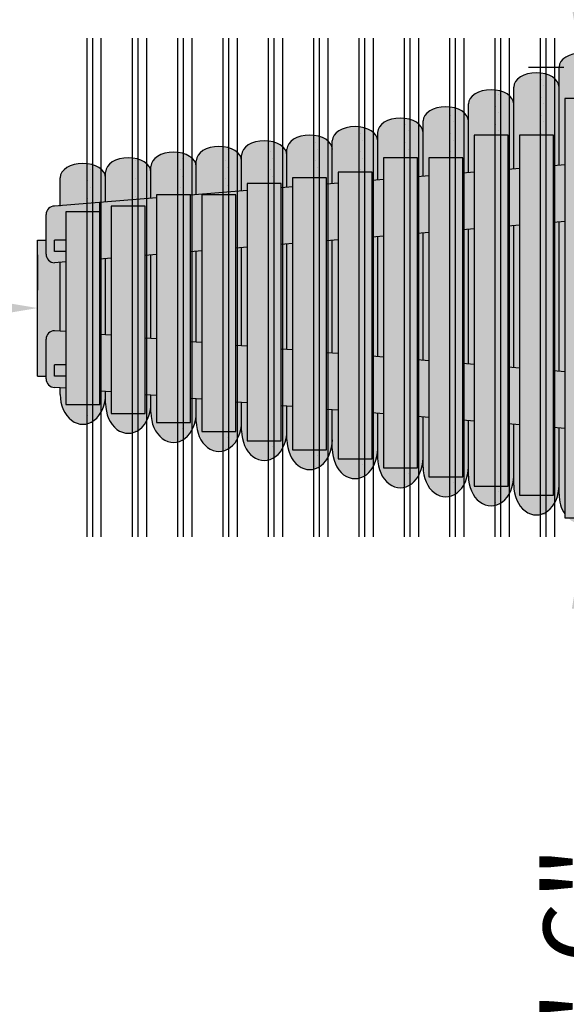
# Model space of a CAD drawing. Extents: x 0 to 220, y -4 to 280.
# Drawn here: x 40 to 55, y 168 to 195 of the extents above; entities that cross this region are included whole.
import ezdxf

# ---------------------------------------------------------------- set-up
doc = ezdxf.new("R2010")
doc.units = 0
doc.header["$LTSCALE"] = 10
doc.header["$MEASUREMENT"] = 0
doc.header["$PDMODE"] = 35
doc.layers.get('0').update_dxf_attribs({"linetype": 'CONTINUOUS'})
doc.layers.get('Defpoints').update_dxf_attribs({"linetype": 'CONTINUOUS'})
for name, color, linetype in [('CADdetails-11-VERYFINE', 11, 'CONTINUOUS'), ('CADdetails-15-FINE', 15, 'CONTINUOUS'), ('CADdetails-250-254-GREY', 252, 'CONTINUOUS'), ('CADdetails-3-LIGHT', 3, 'CONTINUOUS'), ('CADdetails-7-VERYFINE', 7, 'CONTINUOUS'), ('CADdetails-9-EXTRAFINE', 9, 'CONTINUOUS')]:
    doc.layers.add(name, color=color, linetype=linetype)
doc.styles.add('CADdetails-DIMENSIONS', font='ARIALN.TTF', dxfattribs={"height": 2.38})
doc.dimstyles.new('CADdetails-LEADER', dxfattribs={"dimtxt": 2.38, "dimasz": 2.38, "dimexe": 0.5, "dimexo": 1.5, "dimgap": 1, "dimtad": 0, "dimzin": 0, "dimdsep": 46, "dimtxsty": 'CADdetails-DIMENSIONS', "dimcen": 1, "dimclrd": 256, "dimclre": 256, "dimclrt": 256, "dimadec": 0, "dimazin": 0, "dimtfac": 1, "dimtdec": 4, "dimtofl": 0, "dimtmove": 0, "dimatfit": 3, "dimfxl": 1, "dimtolj": 1, "dimtzin": 0, "dimarcsym": 0})
pattern_1 = [(45, (32.39954, 124.78003), (-0.04226957, 0.12680871), [0, -0.1195564])]
pattern_2 = [(45, (32.39954, 124.78003), (-0.06340436, 0.19021307), [0, -0.1793346])]

# ---------------------------------------------------------------- blocks, each defined once
blk = doc.blocks.new('*D7')
at = {"lineweight": -2, "transparency": 16777216}
for p, q in [((53.854, 219.367), (54.854, 219.367)), ((55.354, 216.987), (55.354, 210.262)), ((55.354, 196.481), (55.354, 203.206)), ((53.854, 194.101), (54.854, 194.101))]:
    blk.add_line(p, q, dxfattribs=at)
at = {"transparency": 16777216}
for points in [[(54.958, 216.987), (55.751, 216.987), (55.354, 219.367)], [(54.958, 196.481), (55.751, 196.481), (55.354, 194.101)]]:
    blk.add_solid(points, dxfattribs=at)
at = {"layer": 'Defpoints', "color": 0}
for p in [(55.354, 219.367), (55.354, 219.367), (55.354, 194.101)]:
    blk.add_point(p, dxfattribs=at)
at = {"transparency": 16777216, "insert": (55.354, 206.734), "char_height": 2.38, "attachment_point": 5, "rotation": 90, "style": 'CADdetails-DIMENSIONS'}
blk.add_mtext('\\A1;6\' 6"', dxfattribs=at)
blk = doc.blocks.new('*D9')
at = {"lineweight": -2, "transparency": 16777216}
for p, q in [((56.854, 181.253), (55.974, 181.253)), ((55.474, 178.873), (55.474, 172.347)), ((55.474, 158.765), (55.474, 165.291)), ((56.854, 156.385), (55.974, 156.385))]:
    blk.add_line(p, q, dxfattribs=at)
at = {"transparency": 16777216}
for points in [[(55.077, 178.873), (55.871, 178.873), (55.474, 181.253)], [(55.077, 158.765), (55.871, 158.765), (55.474, 156.385)]]:
    blk.add_solid(points, dxfattribs=at)
at = {"layer": 'Defpoints', "color": 0}
for p in [(55.354, 181.253), (55.474, 181.253), (55.354, 156.385)]:
    blk.add_point(p, dxfattribs=at)
at = {"transparency": 16777216, "insert": (55.474, 168.819), "char_height": 2.38, "attachment_point": 5, "rotation": 90, "style": 'CADdetails-DIMENSIONS'}
blk.add_mtext('\\A1;6\' 6"', dxfattribs=at)
blk = doc.blocks.new('*D10')
at = {"lineweight": -2, "transparency": 16777216}
for p, q in [((15.183, 188.826), (15.183, 187.826)), ((40.051, 188.826), (40.051, 187.826)), ((17.563, 187.326), (24.09, 187.326)), ((37.671, 187.326), (31.145, 187.326))]:
    blk.add_line(p, q, dxfattribs=at)
at = {"transparency": 16777216}
for points in [[(17.563, 187.723), (17.563, 186.929), (15.183, 187.326)], [(37.671, 187.723), (37.671, 186.929), (40.051, 187.326)]]:
    blk.add_solid(points, dxfattribs=at)
at = {"layer": 'Defpoints', "color": 0}
for p in [(15.183, 187.326), (15.183, 187.326), (40.051, 187.326)]:
    blk.add_point(p, dxfattribs=at)
at = {"transparency": 16777216, "insert": (27.617, 187.326), "char_height": 2.38, "attachment_point": 5, "style": 'CADdetails-DIMENSIONS'}
blk.add_mtext('\\A1;6\' 6"', dxfattribs=at)

msp = doc.modelspace()

# ---------------------------------------------------------------- hatches: boundary and pattern name
at = {"layer": 'CADdetails-250-254-GREY'}
h = msp.add_hatch(dxfattribs=at)
h.set_pattern_fill('DOTS', color=256, scale=1.912902, angle=45, style=0)
h.set_pattern_definition(pattern_1)
h.paths.add_polyline_path([(57.267, 193.543), (57.26, 193.602), (57.239, 193.661), (57.204, 193.716), (57.156, 193.768), (57.148, 193.774), (57.148, 191.246), (57.267, 191.237)])
h.paths.add_polyline_path([(54.606, 193.768), (54.597, 193.774), (54.597, 191.33), (54.717, 191.34), (54.717, 193.543), (54.71, 193.602), (54.688, 193.661), (54.654, 193.716)])
h.paths.add_polyline_path([(55.992, 194.101), (55.985, 194.16), (55.964, 194.218), (55.929, 194.274), (55.881, 194.326), (55.872, 194.332), (55.872, 191.349), (55.992, 191.34)])
h.paths.add_polyline_path([(53.441, 193.065), (53.432, 193.134), (53.403, 193.201), (53.356, 193.264), (53.322, 193.295), (53.322, 191.227), (53.441, 191.237)])
h.paths.add_polyline_path([(52.166, 192.587), (52.157, 192.656), (52.128, 192.723), (52.081, 192.786), (52.047, 192.816), (52.047, 191.124), (52.166, 191.134)])
h.paths.add_polyline_path([(50.806, 192.467), (50.771, 192.498), (50.771, 191.021), (50.891, 191.031), (50.891, 192.268), (50.881, 192.337), (50.852, 192.404)])
h.paths.add_polyline_path([(50.771, 182.623), (50.821, 182.73), (50.86, 182.851), (50.883, 182.979), (50.891, 183.11), (50.891, 184.259), (50.771, 184.268)])
h.paths.add_polyline_path([(52.047, 182.368), (52.097, 182.475), (52.135, 182.596), (52.158, 182.724), (52.166, 182.855), (52.166, 184.156), (52.047, 184.166)])
h.paths.add_polyline_path([(53.434, 182.469), (53.441, 182.6), (53.441, 184.053), (53.322, 184.063), (53.322, 182.113), (53.372, 182.22), (53.41, 182.341)])
h.paths.add_polyline_path([(54.597, 181.857), (54.647, 181.965), (54.686, 182.086), (54.709, 182.214), (54.717, 182.345), (54.717, 183.95), (54.597, 183.96)])
h.paths.add_polyline_path([(55.872, 181.602), (55.923, 181.71), (55.961, 181.831), (55.984, 181.959), (55.992, 182.09), (55.992, 183.95), (55.872, 183.941)])
h.paths.add_polyline_path([(57.148, 181.86), (57.174, 181.91), (57.214, 182.011), (57.244, 182.119), (57.261, 182.231), (57.267, 182.345), (57.267, 184.053), (57.148, 184.043)])
h = msp.add_hatch(dxfattribs=at)
h.set_pattern_fill('DOTS', color=256, scale=2.869354, angle=45, style=0)
h.set_pattern_definition(pattern_2)
h.paths.add_polyline_path([(54.358, 193.942), (54.199, 193.942), (54.199, 192.188), (54.358, 192.188)])
h.paths.add_polyline_path([(53.083, 193.463), (52.923, 193.463), (52.923, 192.188), (53.083, 192.188)])
h.paths.add_polyline_path([(51.808, 192.985), (51.648, 192.985), (51.648, 191.55), (51.808, 191.55)])
h.paths.add_polyline_path([(50.532, 192.666), (50.373, 192.666), (50.373, 191.55), (50.532, 191.55)])
h.paths.add_polyline_path([(49.257, 192.427), (49.098, 192.427), (49.098, 191.152), (49.257, 191.152)])
h.paths.add_polyline_path([(47.982, 192.188), (47.822, 192.188), (47.822, 190.993), (47.982, 190.993)])
h.paths.add_polyline_path([(46.706, 192.029), (46.547, 192.029), (46.547, 190.833), (46.706, 190.833)])
h.paths.add_polyline_path([(45.431, 191.869), (45.272, 191.869), (45.272, 190.578), (45.431, 190.591)])
h.paths.add_polyline_path([(44.156, 191.71), (43.997, 191.71), (43.997, 190.514), (44.156, 190.514)])
h.paths.add_polyline_path([(42.881, 191.55), (42.721, 191.55), (42.721, 190.372), (42.881, 190.385)])
h.paths.add_polyline_path([(41.605, 191.391), (41.446, 191.391), (41.446, 190.269), (41.605, 190.282)])
h.paths.add_polyline_path([(41.605, 184.616), (41.446, 184.616), (41.446, 184.058), (41.605, 184.058)])
h.paths.add_polyline_path([(42.881, 184.361), (42.721, 184.361), (42.721, 183.803), (42.881, 183.803)])
h.paths.add_polyline_path([(44.156, 184.106), (43.997, 184.106), (43.997, 183.548), (44.156, 183.548)])
h.paths.add_polyline_path([(45.431, 183.851), (45.272, 183.851), (45.272, 183.293), (45.431, 183.293)])
h.paths.add_polyline_path([(46.706, 183.596), (46.547, 183.596), (46.547, 183.038), (46.706, 183.038)])
h.paths.add_polyline_path([(47.982, 183.341), (47.822, 183.341), (47.822, 182.783), (47.982, 182.783)])
h.paths.add_polyline_path([(49.257, 183.086), (49.098, 183.086), (49.098, 182.528), (49.257, 182.528)])
h.paths.add_polyline_path([(50.532, 182.831), (50.373, 182.831), (50.373, 182.273), (50.532, 182.273)])
h.paths.add_polyline_path([(51.808, 182.576), (51.648, 182.576), (51.648, 182.018), (51.808, 182.018)])
h.paths.add_polyline_path([(53.083, 182.321), (52.923, 182.321), (52.923, 181.763), (53.083, 181.763)])
h = msp.add_hatch(dxfattribs=at)
h.set_pattern_fill('DOTS', color=256, scale=1.912902, angle=45, style=0)
h.set_pattern_definition(pattern_1)
h.paths.add_polyline_path([(54.597, 193.774), (54.547, 193.814), (54.477, 193.855), (54.398, 193.888), (54.358, 193.9), (54.358, 192.188), (54.557, 192.188), (54.557, 191.327), (54.597, 191.33)])
h.paths.add_polyline_path([(53.095, 193.419), (53.083, 193.423), (53.083, 192.188), (53.282, 192.188), (53.282, 191.224), (53.322, 191.227), (53.322, 193.297), (53.309, 193.308), (53.279, 193.331), (53.246, 193.352), (53.212, 193.371), (53.175, 193.389), (53.136, 193.405)])
h.paths.add_polyline_path([(51.813, 192.943), (51.808, 192.945), (51.808, 191.55), (52.007, 191.55), (52.007, 191.121), (52.047, 191.124), (52.047, 192.818), (52.037, 192.827), (52, 192.855), (51.958, 192.881), (51.913, 192.905), (51.864, 192.925)])
h.paths.add_polyline_path([(50.771, 192.498), (50.742, 192.524), (50.663, 192.573), (50.572, 192.613), (50.532, 192.625), (50.532, 191.55), (50.732, 191.55), (50.732, 191.018), (50.771, 191.021)])
h.paths.add_polyline_path([(49.496, 192.258), (49.466, 192.285), (49.388, 192.334), (49.297, 192.374), (49.257, 192.385), (49.257, 191.152), (49.456, 191.152), (49.456, 190.915), (49.496, 190.919)])
h.paths.add_polyline_path([(41.645, 191.338), (41.605, 191.349), (41.605, 190.282), (41.844, 190.302), (41.844, 191.222), (41.815, 191.249), (41.736, 191.298)])
h.paths.add_polyline_path([(42.905, 191.502), (42.881, 191.51), (42.881, 190.385), (43.12, 190.404), (43.12, 191.384), (43.105, 191.397), (43.071, 191.422), (43.034, 191.445), (42.993, 191.466), (42.95, 191.486)])
h.paths.add_polyline_path([(44.395, 191.541), (44.365, 191.568), (44.287, 191.617), (44.196, 191.656), (44.156, 191.668), (44.156, 190.514), (44.355, 190.514), (44.355, 190.504), (44.395, 190.507)])
h.paths.add_polyline_path([(45.67, 191.7), (45.641, 191.727), (45.562, 191.776), (45.471, 191.816), (45.431, 191.828), (45.431, 190.591), (45.67, 190.61)])
h.paths.add_polyline_path([(46.946, 191.86), (46.916, 191.886), (46.837, 191.935), (46.746, 191.975), (46.706, 191.987), (46.706, 190.833), (46.906, 190.833), (46.906, 190.71), (46.946, 190.713)])
h.paths.add_polyline_path([(48.221, 192.019), (48.191, 192.046), (48.113, 192.095), (48.022, 192.135), (47.982, 192.146), (47.982, 190.993), (48.181, 190.993), (48.181, 190.813), (48.221, 190.816)])
h.paths.add_polyline_path([(41.605, 184.146), (41.645, 184.17), (41.736, 184.254), (41.815, 184.357), (41.844, 184.413), (41.844, 184.988), (41.805, 184.992), (41.805, 184.616), (41.605, 184.616)])
h.paths.add_polyline_path([(42.881, 183.891), (42.921, 183.915), (43.012, 183.999), (43.09, 184.102), (43.12, 184.158), (43.12, 184.886), (43.08, 184.889), (43.08, 184.361), (42.881, 184.361)])
h.paths.add_polyline_path([(44.156, 183.636), (44.196, 183.66), (44.287, 183.744), (44.365, 183.847), (44.395, 183.903), (44.395, 184.783), (44.355, 184.786), (44.355, 184.106), (44.156, 184.106)])
h.paths.add_polyline_path([(45.641, 183.592), (45.67, 183.648), (45.67, 184.68), (45.63, 184.683), (45.63, 183.851), (45.431, 183.851), (45.431, 183.381), (45.471, 183.405), (45.562, 183.489)])
h.paths.add_polyline_path([(46.706, 183.126), (46.746, 183.15), (46.837, 183.234), (46.916, 183.337), (46.946, 183.393), (46.946, 184.577), (46.906, 184.58), (46.906, 183.596), (46.706, 183.596)])
h.paths.add_polyline_path([(48.191, 183.082), (48.221, 183.137), (48.221, 184.474), (48.181, 184.477), (48.181, 183.341), (47.982, 183.341), (47.982, 182.871), (48.022, 182.895), (48.113, 182.979)])
h.paths.add_polyline_path([(49.257, 182.613), (49.268, 182.619), (49.353, 182.688), (49.429, 182.773), (49.494, 182.873), (49.496, 182.878), (49.496, 184.371), (49.456, 184.375), (49.456, 183.086), (49.257, 183.086)])
h.paths.add_polyline_path([(50.532, 182.358), (50.543, 182.364), (50.628, 182.433), (50.704, 182.518), (50.769, 182.618), (50.771, 182.623), (50.771, 184.268), (50.732, 184.272), (50.732, 182.831), (50.532, 182.831)])
h.paths.add_polyline_path([(51.808, 182.103), (51.818, 182.109), (51.903, 182.178), (51.979, 182.263), (52.044, 182.363), (52.047, 182.368), (52.047, 184.166), (52.007, 184.169), (52.007, 182.576), (51.808, 182.576)])
h.paths.add_polyline_path([(53.083, 181.848), (53.093, 181.854), (53.179, 181.923), (53.255, 182.008), (53.32, 182.108), (53.322, 182.113), (53.322, 184.063), (53.282, 184.066), (53.282, 182.321), (53.083, 182.321)])
h.paths.add_polyline_path([(54.358, 181.593), (54.369, 181.599), (54.454, 181.668), (54.53, 181.753), (54.595, 181.853), (54.597, 181.857), (54.597, 183.96), (54.557, 183.963), (54.557, 182.066), (54.358, 182.066)])
h = msp.add_hatch(color=256, dxfattribs=at)
h.paths.add_polyline_path([(40.848, 184.616), (41.805, 184.616), (41.805, 190.036), (40.848, 190.036)])
h.paths.add_polyline_path([(42.123, 184.361), (43.08, 184.361), (43.08, 190.195), (42.123, 190.195)])
h.paths.add_polyline_path([(43.399, 184.106), (44.355, 184.106), (44.355, 190.514), (43.399, 190.514)])
h.paths.add_polyline_path([(44.674, 183.851), (45.63, 183.851), (45.63, 190.514), (44.674, 190.514)])
h.paths.add_polyline_path([(45.949, 183.596), (46.906, 183.596), (46.906, 190.833), (45.949, 190.833)])
h.paths.add_polyline_path([(47.225, 183.341), (48.181, 183.341), (48.181, 190.993), (47.225, 190.993)])
h.paths.add_polyline_path([(51.05, 182.576), (52.007, 182.576), (52.007, 191.55), (51.05, 191.55)])
h.paths.add_polyline_path([(49.775, 182.831), (50.732, 182.831), (50.732, 191.55), (49.775, 191.55)])
h.paths.add_polyline_path([(48.5, 183.086), (49.456, 183.086), (49.456, 191.152), (48.5, 191.152)])
h.paths.add_polyline_path([(53.601, 182.066), (54.557, 182.066), (54.557, 192.188), (53.601, 192.188)])
h.paths.add_polyline_path([(52.326, 182.321), (53.282, 182.321), (53.282, 192.188), (52.326, 192.188)])
h.paths.add_polyline_path([(54.876, 181.428), (55.833, 181.428), (55.833, 193.224), (54.876, 193.224)])
h.paths.add_polyline_path([(57.108, 182.066), (56.151, 182.066), (56.151, 192.188), (57.108, 192.188)])
h.paths.add_polyline_path([(58.383, 182.321), (57.427, 182.321), (57.427, 192.188), (58.383, 192.188)])
h.paths.add_polyline_path([(59.658, 182.576), (58.702, 182.576), (58.702, 191.55), (59.658, 191.55)])
h.paths.add_polyline_path([(60.934, 182.831), (59.977, 182.831), (59.977, 191.55), (60.934, 191.55)])
h.paths.add_polyline_path([(62.209, 183.086), (61.252, 183.086), (61.252, 191.152), (62.209, 191.152)])
h.paths.add_polyline_path([(63.484, 183.341), (62.528, 183.341), (62.528, 190.993), (63.484, 190.993)])
h.paths.add_polyline_path([(64.759, 183.596), (63.803, 183.596), (63.803, 190.833), (64.759, 190.833)])
h.paths.add_polyline_path([(66.035, 183.851), (65.078, 183.851), (65.078, 190.514), (66.035, 190.514)])
h.paths.add_polyline_path([(67.31, 184.106), (66.354, 184.106), (66.354, 190.514), (67.31, 190.514)])
h.paths.add_polyline_path([(68.585, 184.361), (67.629, 184.361), (67.629, 190.195), (68.585, 190.195)])
h.paths.add_polyline_path([(69.861, 184.616), (68.904, 184.616), (68.904, 190.036), (69.861, 190.036)])
h = msp.add_hatch(dxfattribs=at)
h.set_pattern_fill('DOTS', color=256, scale=1.912902, angle=45, style=0)
h.set_pattern_definition(pattern_1)
h.paths.add_polyline_path([(49.616, 192.029), (49.606, 192.098), (49.577, 192.165), (49.53, 192.228), (49.496, 192.258), (49.496, 190.919), (49.616, 190.928)])
h.paths.add_polyline_path([(41.879, 191.192), (41.844, 191.222), (41.844, 190.302), (41.964, 190.311), (41.964, 190.993), (41.954, 191.062), (41.926, 191.129)])
h.paths.add_polyline_path([(43.239, 191.152), (43.23, 191.221), (43.201, 191.288), (43.154, 191.351), (43.12, 191.382), (43.12, 190.404), (43.239, 190.414)])
h.paths.add_polyline_path([(44.429, 191.511), (44.395, 191.541), (44.395, 190.507), (44.515, 190.517), (44.515, 191.311), (44.505, 191.381), (44.476, 191.448)])
h.paths.add_polyline_path([(45.79, 191.471), (45.78, 191.54), (45.751, 191.607), (45.704, 191.67), (45.67, 191.7), (45.67, 190.61), (45.79, 190.62)])
h.paths.add_polyline_path([(47.065, 191.63), (47.055, 191.699), (47.027, 191.766), (46.98, 191.829), (46.946, 191.86), (46.946, 190.713), (47.065, 190.723)])
h.paths.add_polyline_path([(48.255, 191.989), (48.221, 192.019), (48.221, 190.816), (48.34, 190.825), (48.34, 191.79), (48.331, 191.859), (48.302, 191.926)])
h.paths.add_polyline_path([(41.844, 184.413), (41.879, 184.477), (41.926, 184.609), (41.954, 184.75), (41.964, 184.895), (41.964, 184.979), (41.844, 184.988)])
h.paths.add_polyline_path([(43.12, 184.158), (43.154, 184.222), (43.201, 184.354), (43.23, 184.495), (43.239, 184.64), (43.239, 184.876), (43.12, 184.886)])
h.paths.add_polyline_path([(44.395, 183.903), (44.429, 183.967), (44.476, 184.099), (44.505, 184.24), (44.515, 184.385), (44.515, 184.773), (44.395, 184.783)])
h.paths.add_polyline_path([(45.67, 183.648), (45.704, 183.712), (45.751, 183.844), (45.78, 183.985), (45.79, 184.13), (45.79, 184.67), (45.67, 184.68)])
h.paths.add_polyline_path([(47.055, 183.73), (47.065, 183.875), (47.065, 184.567), (46.946, 184.577), (46.946, 183.393), (46.98, 183.457), (47.027, 183.589)])
h.paths.add_polyline_path([(48.221, 183.137), (48.255, 183.201), (48.302, 183.334), (48.331, 183.475), (48.34, 183.62), (48.34, 184.465), (48.221, 184.474)])
h.paths.add_polyline_path([(49.608, 183.234), (49.616, 183.365), (49.616, 184.362), (49.496, 184.371), (49.496, 182.878), (49.546, 182.985), (49.584, 183.106)])
at = {"layer": 'CADdetails-9-EXTRAFINE'}
h = msp.add_hatch(color=256, dxfattribs=at)
h.dxf.hatch_style = 2
h.paths.add_polyline_path([(46.906, 186.174), (47.225, 186.149), (47.225, 184.554), (46.906, 184.58)])
h.paths.add_polyline_path([(48.181, 186.071), (48.5, 186.046), (48.5, 184.452), (48.181, 184.477)])
h.paths.add_polyline_path([(49.456, 185.969), (49.775, 185.943), (49.775, 184.349), (49.456, 184.375)])
h.paths.add_polyline_path([(50.732, 185.866), (51.05, 185.84), (51.05, 184.246), (50.732, 184.272)])
h.paths.add_polyline_path([(52.007, 185.763), (52.326, 185.737), (52.326, 184.143), (52.007, 184.169)])
h.paths.add_polyline_path([(53.282, 185.66), (53.601, 185.634), (53.601, 184.04), (53.282, 184.066)])
h.paths.add_polyline_path([(54.557, 185.557), (54.876, 185.532), (54.876, 183.937), (54.557, 183.963)])
h.paths.add_polyline_path([(54.557, 189.733), (54.876, 189.758), (54.876, 185.532), (54.557, 185.557)])
h.paths.add_polyline_path([(53.282, 189.63), (53.601, 189.656), (53.601, 185.634), (53.282, 185.66)])
h.paths.add_polyline_path([(52.007, 189.527), (52.326, 189.553), (52.326, 185.737), (52.007, 185.763)])
h.paths.add_polyline_path([(50.732, 189.424), (51.05, 189.45), (51.05, 185.84), (50.732, 185.866)])
h.paths.add_polyline_path([(49.456, 189.321), (49.775, 189.347), (49.775, 185.943), (49.456, 185.969)])
h.paths.add_polyline_path([(48.181, 189.218), (48.5, 189.244), (48.5, 186.046), (48.181, 186.071)])
h.paths.add_polyline_path([(46.906, 189.116), (47.225, 189.141), (47.225, 186.149), (46.906, 186.174)])
h.paths.add_polyline_path([(54.557, 191.327), (54.876, 191.352), (54.876, 189.758), (54.557, 189.733)])
h.paths.add_polyline_path([(53.282, 191.224), (53.601, 191.25), (53.601, 189.656), (53.282, 189.63)])
h.paths.add_polyline_path([(52.007, 191.121), (52.326, 191.147), (52.326, 189.553), (52.007, 189.527)])
h.paths.add_polyline_path([(50.732, 191.018), (51.05, 191.044), (51.05, 189.45), (50.732, 189.424)])
h.paths.add_polyline_path([(49.456, 190.915), (49.775, 190.941), (49.775, 189.347), (49.456, 189.321)])
h.paths.add_polyline_path([(48.181, 190.813), (48.5, 190.838), (48.5, 189.244), (48.181, 189.218)])
h.paths.add_polyline_path([(46.906, 190.71), (47.225, 190.735), (47.225, 189.141), (46.906, 189.116)])
h.paths.add_polyline_path([(44.355, 188.91), (44.674, 188.936), (44.674, 186.354), (44.355, 186.38)])
h.paths.add_polyline_path([(44.355, 186.38), (44.674, 186.354), (44.674, 184.76), (44.355, 184.786)])
h.paths.add_polyline_path([(45.63, 186.277), (45.949, 186.251), (45.949, 184.657), (45.63, 184.683)])
h.paths.add_polyline_path([(45.63, 189.013), (45.949, 189.038), (45.949, 186.251), (45.63, 186.277)])
h.paths.add_polyline_path([(40.529, 190.195), (43.399, 190.427), (43.399, 188.833), (43.08, 188.807), (43.08, 190.195), (42.123, 190.195), (42.123, 188.73), (41.805, 188.704), (41.805, 190.036), (40.848, 190.036), (40.848, 189.239), (40.529, 189.239), (40.529, 188.92), (40.848, 188.92), (40.848, 188.627), (40.529, 188.601, -0.414214), (40.29, 188.841), (40.29, 189.956, -0.414214)])
h.paths.add_polyline_path([(40.529, 189.239), (40.848, 189.239), (40.848, 188.92), (40.529, 188.92)], flags=17)
h.paths.add_polyline_path([(40.689, 188.614), (40.848, 188.627), (40.848, 186.663), (40.689, 186.676)])
h.paths.add_polyline_path([(40.051, 189.239), (40.29, 189.239), (40.29, 188.841, 0.414214), (40.529, 188.601), (40.689, 188.614), (40.689, 186.676), (40.529, 186.689, 0.414214), (40.29, 186.449), (40.29, 185.413), (40.051, 185.413)])
h.paths.add_polyline_path([(40.29, 186.449, -0.414214), (40.529, 186.689), (40.848, 186.663), (40.848, 185.732), (40.529, 185.732), (40.529, 185.413), (40.848, 185.413), (40.848, 185.069), (40.529, 185.094, -0.414214), (40.29, 185.334)])
h.paths.add_polyline_path([(40.529, 185.732), (40.848, 185.732), (40.848, 185.413), (40.529, 185.413)], flags=17)
h.paths.add_polyline_path([(41.805, 186.586), (42.123, 186.56), (42.123, 184.966), (41.805, 184.992)])
h.paths.add_polyline_path([(41.805, 188.704), (42.123, 188.73), (42.123, 186.56), (41.805, 186.586)])
h.paths.add_polyline_path([(43.08, 188.807), (43.399, 188.833), (43.399, 186.457), (43.08, 186.483)])
h.paths.add_polyline_path([(43.08, 186.483), (43.399, 186.457), (43.399, 184.863), (43.08, 184.889)])
h.paths.add_polyline_path([(55.354, 194.5), (55.244, 194.493), (55.136, 194.475), (55.036, 194.446), (54.945, 194.406), (54.866, 194.357), (54.802, 194.3), (54.755, 194.237), (54.726, 194.17), (54.717, 194.101), (54.717, 193.543), (54.707, 193.612), (54.678, 193.679), (54.631, 193.742), (54.568, 193.799), (54.489, 193.848), (54.398, 193.888), (54.297, 193.918), (54.19, 193.936), (54.079, 193.942), (53.968, 193.936), (53.861, 193.918), (53.76, 193.888), (53.669, 193.848), (53.591, 193.799), (53.527, 193.742), (53.48, 193.679), (53.451, 193.612), (53.441, 193.543), (53.441, 193.065), (53.432, 193.134), (53.403, 193.201), (53.356, 193.264), (53.292, 193.321), (53.214, 193.37), (53.123, 193.41), (53.022, 193.439), (52.915, 193.457), (52.804, 193.463), (52.693, 193.457), (52.586, 193.439), (52.485, 193.41), (52.394, 193.37), (52.315, 193.321), (52.252, 193.264), (52.205, 193.201), (52.176, 193.134), (52.166, 193.065), (52.166, 192.587), (52.157, 192.656), (52.128, 192.723), (52.081, 192.786), (52.017, 192.843), (51.938, 192.892), (51.847, 192.932), (51.747, 192.961), (51.639, 192.979), (51.529, 192.985), (51.418, 192.979), (51.31, 192.961), (51.21, 192.932), (51.119, 192.892), (51.04, 192.843), (50.976, 192.786), (50.929, 192.723), (50.901, 192.656), (50.891, 192.587), (50.891, 192.268), (50.881, 192.337), (50.852, 192.404), (50.806, 192.467), (50.742, 192.524), (50.663, 192.573), (50.572, 192.613), (50.471, 192.642), (50.364, 192.66), (50.253, 192.666), (50.143, 192.66), (50.035, 192.642), (49.934, 192.613), (49.843, 192.573), (49.765, 192.524), (49.701, 192.467), (49.654, 192.404), (49.625, 192.337), (49.616, 192.268), (49.616, 192.029), (49.606, 192.098), (49.577, 192.165), (49.53, 192.228), (49.466, 192.285), (49.388, 192.334), (49.297, 192.374), (49.196, 192.403), (49.089, 192.421), (48.978, 192.427), (48.867, 192.421), (48.76, 192.403), (48.659, 192.374), (48.568, 192.334), (48.49, 192.285), (48.426, 192.228), (48.379, 192.165), (48.35, 192.098), (48.34, 192.029), (48.34, 191.79), (48.331, 191.859), (48.302, 191.926), (48.255, 191.989), (48.191, 192.046), (48.113, 192.095), (48.022, 192.135), (47.921, 192.164), (47.813, 192.182), (47.703, 192.188), (47.592, 192.182), (47.485, 192.164), (47.384, 192.135), (47.293, 192.095), (47.214, 192.046), (47.151, 191.989), (47.104, 191.926), (47.075, 191.859), (47.065, 191.79), (47.065, 191.63), (47.055, 191.699), (47.027, 191.766), (46.98, 191.829), (46.916, 191.886), (46.837, 191.935), (46.746, 191.975), (46.646, 192.005), (46.538, 192.023), (46.427, 192.029), (46.317, 192.023), (46.209, 192.005), (46.109, 191.975), (46.018, 191.935), (45.939, 191.886), (45.875, 191.829), (45.828, 191.766), (45.8, 191.699), (45.79, 191.63), (45.79, 191.471), (45.78, 191.54), (45.751, 191.607), (45.704, 191.67), (45.641, 191.727), (45.562, 191.776), (45.471, 191.816), (45.37, 191.845), (45.263, 191.863), (45.152, 191.869), (45.041, 191.863), (44.934, 191.845), (44.833, 191.816), (44.742, 191.776), (44.664, 191.727), (44.6, 191.67), (44.553, 191.607), (44.524, 191.54), (44.515, 191.471), (44.515, 191.311), (44.505, 191.381), (44.476, 191.448), (44.429, 191.511), (44.365, 191.568), (44.287, 191.617), (44.196, 191.656), (44.095, 191.686), (43.988, 191.704), (43.877, 191.71), (43.766, 191.704), (43.659, 191.686), (43.558, 191.656), (43.467, 191.617), (43.388, 191.568), (43.325, 191.511), (43.278, 191.448), (43.249, 191.381), (43.239, 191.311), (43.239, 191.152), (43.23, 191.221), (43.201, 191.288), (43.154, 191.351), (43.09, 191.408), (43.012, 191.457), (42.921, 191.497), (42.82, 191.526), (42.712, 191.544), (42.602, 191.55), (42.491, 191.544), (42.384, 191.526), (42.283, 191.497), (42.192, 191.457), (42.113, 191.408), (42.049, 191.351), (42.003, 191.288), (41.974, 191.221), (41.964, 191.152), (41.964, 190.993), (41.954, 191.062), (41.926, 191.129), (41.879, 191.192), (41.815, 191.249), (41.736, 191.298), (41.645, 191.338), (41.545, 191.367), (41.437, 191.385), (41.326, 191.391), (41.216, 191.385), (41.108, 191.367), (41.008, 191.338), (40.917, 191.298), (40.838, 191.249), (40.774, 191.192), (40.727, 191.129), (40.698, 191.062), (40.689, 190.993), (40.689, 190.208), (43.399, 190.427), (43.399, 190.514), (44.355, 190.514), (44.355, 190.504), (45.949, 190.633), (45.949, 190.833), (46.906, 190.833), (46.906, 190.71), (47.225, 190.735), (47.225, 190.993), (48.181, 190.993), (48.181, 190.813), (48.5, 190.838), (48.5, 191.152), (49.456, 191.152), (49.456, 190.915), (49.775, 190.941), (49.775, 191.55), (50.732, 191.55), (50.732, 191.018), (51.05, 191.044), (51.05, 191.55), (52.007, 191.55), (52.007, 191.121), (52.326, 191.147), (52.326, 192.188), (53.282, 192.188), (53.282, 191.224), (53.601, 191.25), (53.601, 192.188), (54.557, 192.188), (54.557, 191.327), (54.876, 191.352), (54.876, 193.224), (55.354, 193.224)])
h.paths.add_polyline_path([(54.964, 181.428), (55.052, 181.353), (55.148, 181.298), (55.25, 181.264), (55.354, 181.253), (55.354, 181.428)])
h.paths.add_polyline_path([(40.689, 184.895), (40.698, 184.75), (40.727, 184.609), (40.774, 184.477), (40.838, 184.357), (40.917, 184.254), (41.008, 184.17), (41.108, 184.109), (41.216, 184.071), (41.326, 184.058), (41.437, 184.071), (41.545, 184.109), (41.645, 184.17), (41.736, 184.254), (41.815, 184.357), (41.879, 184.477), (41.926, 184.609), (41.954, 184.75), (41.964, 184.895), (41.964, 184.64), (41.974, 184.495), (42.003, 184.354), (42.049, 184.222), (42.113, 184.102), (42.192, 183.999), (42.283, 183.915), (42.384, 183.854), (42.491, 183.816), (42.602, 183.803), (42.712, 183.816), (42.82, 183.854), (42.921, 183.915), (43.012, 183.999), (43.09, 184.102), (43.154, 184.222), (43.201, 184.354), (43.23, 184.495), (43.239, 184.64), (43.239, 184.385), (43.249, 184.24), (43.278, 184.099), (43.325, 183.967), (43.388, 183.847), (43.467, 183.744), (43.558, 183.66), (43.659, 183.599), (43.766, 183.561), (43.877, 183.548), (43.988, 183.561), (44.095, 183.599), (44.196, 183.66), (44.287, 183.744), (44.365, 183.847), (44.429, 183.967), (44.476, 184.099), (44.505, 184.24), (44.515, 184.385), (44.515, 184.13), (44.524, 183.985), (44.553, 183.844), (44.6, 183.712), (44.664, 183.592), (44.742, 183.489), (44.833, 183.405), (44.934, 183.344), (45.041, 183.306), (45.152, 183.293), (45.263, 183.306), (45.37, 183.344), (45.471, 183.405), (45.562, 183.489), (45.641, 183.592), (45.704, 183.712), (45.751, 183.844), (45.78, 183.985), (45.79, 184.13), (45.79, 183.875), (45.8, 183.73), (45.828, 183.589), (45.875, 183.457), (45.939, 183.337), (46.018, 183.234), (46.109, 183.15), (46.209, 183.089), (46.317, 183.051), (46.427, 183.038), (46.538, 183.051), (46.646, 183.089), (46.746, 183.15), (46.837, 183.234), (46.916, 183.337), (46.98, 183.457), (47.027, 183.589), (47.055, 183.73), (47.065, 183.875), (47.065, 183.62), (47.075, 183.475), (47.104, 183.334), (47.151, 183.201), (47.214, 183.082), (47.293, 182.979), (47.384, 182.895), (47.485, 182.833), (47.592, 182.796), (47.703, 182.783), (47.813, 182.796), (47.921, 182.833), (48.022, 182.895), (48.113, 182.979), (48.191, 183.082), (48.255, 183.201), (48.302, 183.334), (48.331, 183.475), (48.34, 183.62), (48.34, 183.365), (48.35, 183.22), (48.379, 183.079), (48.426, 182.946), (48.49, 182.827), (48.568, 182.724), (48.659, 182.64), (48.76, 182.578), (48.867, 182.541), (48.978, 182.528), (49.089, 182.541), (49.196, 182.578), (49.297, 182.64), (49.388, 182.724), (49.466, 182.827), (49.53, 182.946), (49.577, 183.079), (49.606, 183.22), (49.616, 183.365), (49.616, 183.11), (49.625, 182.964), (49.654, 182.824), (49.701, 182.691), (49.765, 182.572), (49.843, 182.469), (49.934, 182.385), (50.035, 182.323), (50.143, 182.286), (50.253, 182.273), (50.364, 182.286), (50.471, 182.323), (50.572, 182.385), (50.663, 182.469), (50.742, 182.572), (50.806, 182.691), (50.852, 182.824), (50.881, 182.964), (50.891, 183.11), (50.891, 182.855), (50.901, 182.709), (50.929, 182.568), (50.976, 182.436), (51.04, 182.317), (51.119, 182.214), (51.21, 182.13), (51.31, 182.068), (51.418, 182.031), (51.529, 182.018), (51.639, 182.031), (51.747, 182.068), (51.847, 182.13), (51.938, 182.214), (52.017, 182.317), (52.081, 182.436), (52.128, 182.568), (52.157, 182.709), (52.166, 182.855), (52.166, 182.6), (52.176, 182.454), (52.205, 182.313), (52.252, 182.181), (52.315, 182.062), (52.394, 181.959), (52.485, 181.875), (52.586, 181.813), (52.693, 181.775), (52.804, 181.763), (52.915, 181.775), (53.022, 181.813), (53.123, 181.875), (53.214, 181.959), (53.292, 182.062), (53.356, 182.181), (53.403, 182.313), (53.432, 182.454), (53.441, 182.6), (53.441, 182.345), (53.451, 182.199), (53.48, 182.058), (53.527, 181.926), (53.591, 181.807), (53.669, 181.704), (53.76, 181.62), (53.861, 181.558), (53.968, 181.52), (54.079, 181.508), (54.19, 181.52), (54.297, 181.558), (54.398, 181.62), (54.489, 181.704), (54.568, 181.807), (54.631, 181.926), (54.678, 182.058), (54.707, 182.199), (54.717, 182.345), (54.717, 182.09), (54.723, 181.969), (54.743, 181.851), (54.776, 181.738), (54.82, 181.632), (54.876, 181.536), (54.876, 183.937), (54.557, 183.963), (54.557, 182.066), (53.601, 182.066), (53.601, 184.04), (53.282, 184.066), (53.282, 182.321), (52.326, 182.321), (52.326, 184.143), (52.007, 184.169), (52.007, 182.576), (51.05, 182.576), (51.05, 184.246), (50.732, 184.272), (50.732, 182.831), (49.775, 182.831), (49.775, 184.349), (49.456, 184.375), (49.456, 183.086), (48.5, 183.086), (48.5, 184.452), (48.181, 184.477), (48.181, 183.341), (47.225, 183.341), (47.225, 184.554), (46.906, 184.58), (46.906, 183.596), (45.949, 183.596), (45.949, 184.657), (45.63, 184.683), (45.63, 183.851), (44.674, 183.851), (44.674, 184.76), (44.355, 184.786), (44.355, 184.106), (43.399, 184.106), (43.399, 184.863), (43.08, 184.889), (43.08, 184.361), (42.123, 184.361), (42.123, 184.966), (41.805, 184.992), (41.805, 184.616), (40.848, 184.616), (40.848, 185.069), (40.689, 185.082)])
h = msp.add_hatch(dxfattribs=at)
h.set_pattern_fill('DOTS', color=256, scale=2.869354, angle=45, style=0)
h.set_pattern_definition(pattern_2)
edge = h.paths.add_edge_path()
edge.add_line((67.111, 184.106), (66.951, 184.106))
edge.add_line((66.951, 184.106), (66.951, 183.563))
edge.add_ellipse((66.832, 184.385), major_axis=(0, -0.837), ratio=0.761905, start_angle=370.8069, end_angle=385.9445)
edge.add_line((67.111, 183.633), (67.111, 184.106))
edge = h.paths.add_edge_path()
edge.add_line((69.661, 184.616), (69.502, 184.616))
edge.add_line((69.502, 184.616), (69.502, 184.073))
edge.add_ellipse((69.382, 184.895), major_axis=(0, -0.837), ratio=0.761905, start_angle=370.8069, end_angle=385.9445)
edge.add_line((69.661, 184.143), (69.661, 184.616))
h.paths.add_polyline_path([(69.661, 191.391), (69.502, 191.391), (69.502, 190.25), (69.661, 190.237)])
h.paths.add_polyline_path([(68.386, 191.55), (68.227, 191.55), (68.227, 190.353), (68.386, 190.34)])
h.paths.add_polyline_path([(67.111, 191.71), (66.951, 191.71), (66.951, 190.514), (67.111, 190.514)])
h.paths.add_polyline_path([(65.835, 191.869), (65.676, 191.869), (65.676, 190.559), (65.835, 190.546)])
h.paths.add_polyline_path([(64.56, 192.029), (64.401, 192.029), (64.401, 190.833), (64.56, 190.833)])
h.paths.add_polyline_path([(63.285, 192.188), (63.126, 192.188), (63.126, 190.993), (63.285, 190.993)])
h.paths.add_polyline_path([(62.01, 192.427), (61.85, 192.427), (61.85, 191.152), (62.01, 191.152)])
h.paths.add_polyline_path([(60.734, 192.666), (60.575, 192.666), (60.575, 191.55), (60.734, 191.55)])
h.paths.add_polyline_path([(59.459, 192.985), (59.3, 192.985), (59.3, 191.55), (59.459, 191.55)])
h.paths.add_polyline_path([(58.184, 193.463), (58.024, 193.463), (58.024, 192.188), (58.184, 192.188)])
h.paths.add_polyline_path([(56.909, 193.942), (56.749, 193.942), (56.749, 192.188), (56.909, 192.188)])
h.paths.add_polyline_path([(55.633, 194.5), (55.474, 194.5), (55.474, 193.224), (55.633, 193.224)])
h.paths.add_polyline_path([(54.358, 182.066), (54.199, 182.066), (54.199, 181.508), (54.358, 181.508)])
h.paths.add_polyline_path([(55.633, 181.428), (55.474, 181.428), (55.474, 181.253), (55.633, 181.253)])
h.paths.add_polyline_path([(56.909, 182.066), (56.749, 182.066), (56.749, 181.508), (56.909, 181.508)])
h.paths.add_polyline_path([(58.184, 182.321), (58.024, 182.321), (58.024, 181.763), (58.184, 181.763)])
h.paths.add_polyline_path([(59.459, 182.576), (59.3, 182.576), (59.3, 182.018), (59.459, 182.018)])
h.paths.add_polyline_path([(60.734, 182.831), (60.575, 182.831), (60.575, 182.273), (60.734, 182.273)])
h.paths.add_polyline_path([(62.01, 183.086), (61.85, 183.086), (61.85, 182.528), (62.01, 182.528)])
h.paths.add_polyline_path([(64.401, 183.055), (64.461, 183.072), (64.546, 183.114), (64.56, 183.124), (64.56, 183.596), (64.401, 183.596)])
h.paths.add_polyline_path([(63.126, 182.8), (63.186, 182.817), (63.271, 182.859), (63.285, 182.869), (63.285, 183.341), (63.126, 183.341)])
h.paths.add_polyline_path([(68.227, 183.82), (68.304, 183.844), (68.386, 183.889), (68.386, 184.361), (68.227, 184.361)])
h.paths.add_polyline_path([(65.676, 183.31), (65.754, 183.334), (65.835, 183.379), (65.835, 183.851), (65.676, 183.851)])
h = msp.add_hatch(dxfattribs=at)
h.set_pattern_fill('DOTS', color=256, scale=1.912902, angle=45, style=0)
h.set_pattern_definition(pattern_1)
h.paths.add_polyline_path([(54.876, 189.758), (54.557, 189.733), (54.557, 185.557), (54.876, 185.532)])
h.paths.add_polyline_path([(53.601, 189.656), (53.282, 189.63), (53.282, 185.66), (53.601, 185.634)])
h.paths.add_polyline_path([(53.601, 191.25), (53.282, 191.224), (53.282, 189.63), (53.601, 189.656)])
h.paths.add_polyline_path([(54.876, 191.352), (54.557, 191.327), (54.557, 189.733), (54.876, 189.758)])
h.paths.add_polyline_path([(54.876, 185.532), (54.557, 185.557), (54.557, 183.963), (54.876, 183.937)])
h.paths.add_polyline_path([(53.601, 185.634), (53.282, 185.66), (53.282, 184.066), (53.601, 184.04)])
h.paths.add_polyline_path([(52.326, 185.737), (52.007, 185.763), (52.007, 184.169), (52.326, 184.143)])
h.paths.add_polyline_path([(51.05, 185.84), (50.732, 185.866), (50.732, 184.272), (51.05, 184.246)])
h.paths.add_polyline_path([(49.775, 185.943), (49.456, 185.969), (49.456, 184.375), (49.775, 184.349)])
h.paths.add_polyline_path([(48.5, 186.046), (48.181, 186.071), (48.181, 184.477), (48.5, 184.452)])
h.paths.add_polyline_path([(47.225, 186.149), (46.906, 186.174), (46.906, 184.58), (47.225, 184.554)])
h.paths.add_polyline_path([(45.949, 186.251), (45.63, 186.277), (45.63, 184.683), (45.949, 184.657)])
h.paths.add_polyline_path([(44.674, 186.354), (44.355, 186.38), (44.355, 184.786), (44.674, 184.76)])
h.paths.add_polyline_path([(43.399, 186.457), (43.08, 186.483), (43.08, 184.889), (43.399, 184.863)])
h.paths.add_polyline_path([(42.123, 186.56), (41.805, 186.586), (41.805, 184.992), (42.123, 184.966)])
h.paths.add_polyline_path([(42.123, 188.73), (41.805, 188.704), (41.805, 186.586), (42.123, 186.56)])
h.paths.add_polyline_path([(43.399, 188.833), (43.08, 188.807), (43.08, 186.483), (43.399, 186.457)])
h.paths.add_polyline_path([(44.674, 188.936), (44.355, 188.91), (44.355, 186.38), (44.674, 186.354)])
h.paths.add_polyline_path([(45.949, 189.038), (45.63, 189.013), (45.63, 186.277), (45.949, 186.251)])
h.paths.add_polyline_path([(47.225, 189.141), (46.906, 189.116), (46.906, 186.174), (47.225, 186.149)])
h.paths.add_polyline_path([(48.5, 189.244), (48.181, 189.218), (48.181, 186.071), (48.5, 186.046)])
h.paths.add_polyline_path([(49.775, 189.347), (49.456, 189.321), (49.456, 185.969), (49.775, 185.943)])
h.paths.add_polyline_path([(51.05, 189.45), (50.732, 189.424), (50.732, 185.866), (51.05, 185.84)])
h.paths.add_polyline_path([(52.326, 189.553), (52.007, 189.527), (52.007, 185.763), (52.326, 185.737)])
h.paths.add_polyline_path([(52.326, 191.147), (52.007, 191.121), (52.007, 189.527), (52.326, 189.553)])
h.paths.add_polyline_path([(51.05, 191.044), (50.732, 191.018), (50.732, 189.424), (51.05, 189.45)])
h.paths.add_polyline_path([(49.775, 190.941), (49.456, 190.915), (49.456, 189.321), (49.775, 189.347)])
h.paths.add_polyline_path([(48.5, 190.838), (48.181, 190.813), (48.181, 189.218), (48.5, 189.244)])
h.paths.add_polyline_path([(47.225, 190.735), (46.906, 190.71), (46.906, 189.116), (47.225, 189.141)])
h.paths.add_polyline_path([(45.949, 190.633), (44.355, 190.504), (44.355, 188.91), (44.674, 188.936), (44.674, 190.514), (45.63, 190.514), (45.63, 189.013), (45.949, 189.038)])
h.paths.add_polyline_path([(43.399, 190.427), (41.805, 190.298), (41.805, 190.036), (41.805, 188.704), (42.123, 188.73), (42.123, 190.195), (43.08, 190.195), (43.08, 188.807), (43.399, 188.833)])
h = msp.add_hatch(color=256, dxfattribs=at)
h.dxf.hatch_style = 2
h.paths.add_polyline_path([(45.949, 190.633), (45.949, 189.038), (45.63, 189.013), (45.63, 190.514), (44.674, 190.514), (44.674, 188.936), (44.355, 188.91), (44.355, 190.504)])

# ---------------------------------------------------------------- linework, layer by layer
at = {"layer": 'CADdetails-11-VERYFINE'}
for p, q in [((54.717, 193.543), (54.717, 194.101)), ((53.441, 193.065), (53.441, 193.543)), ((54.717, 191.34), (54.717, 193.543)), ((52.166, 192.587), (52.166, 193.065)), ((53.441, 191.237), (53.441, 193.065)), ((50.891, 192.268), (50.891, 192.587)), ((52.166, 191.134), (52.166, 192.587)), ((49.616, 192.029), (49.616, 192.268)), ((50.891, 191.031), (50.891, 192.268)), ((48.34, 191.79), (48.34, 192.029)), ((49.616, 190.928), (49.616, 192.029)), ((45.79, 191.471), (45.79, 191.63)), ((47.065, 191.63), (47.065, 191.79)), ((47.065, 190.723), (47.065, 191.63)), ((48.34, 190.825), (48.34, 191.79)), ((44.515, 191.311), (44.515, 191.471)), ((45.79, 190.62), (45.79, 191.471)), ((41.964, 190.993), (41.964, 191.152)), ((43.239, 191.152), (43.239, 191.311)), ((43.239, 190.414), (43.239, 191.152)), ((44.515, 190.517), (44.515, 191.311)), ((40.689, 190.195), (40.689, 190.993)), ((41.964, 190.311), (41.964, 190.993)), ((54.717, 185.544), (54.717, 189.746)), ((50.891, 185.853), (50.891, 189.437)), ((52.166, 185.75), (52.166, 189.54)), ((53.441, 185.647), (53.441, 189.643)), ((48.34, 186.059), (48.34, 189.231)), ((49.616, 185.956), (49.616, 189.334)), ((44.515, 186.367), (44.515, 188.923)), ((45.79, 186.264), (45.79, 189.026)), ((47.065, 186.161), (47.065, 189.128)), ((41.964, 186.573), (41.964, 188.717)), ((43.239, 186.47), (43.239, 188.82)), ((43.239, 184.64), (43.239, 184.876)), ((44.515, 184.385), (44.515, 184.773)), ((43.239, 184.385), (43.239, 184.64)), ((45.79, 184.13), (45.79, 184.67)), ((47.065, 183.875), (47.065, 184.567)), ((48.34, 183.62), (48.34, 184.465)), ((44.515, 184.13), (44.515, 184.385)), ((49.616, 183.365), (49.616, 184.362)), ((50.891, 183.11), (50.891, 184.259)), ((52.166, 182.855), (52.166, 184.156)), ((45.79, 183.875), (45.79, 184.13)), ((47.065, 183.62), (47.065, 183.875)), ((53.441, 182.6), (53.441, 184.053)), ((54.717, 182.345), (54.717, 183.95)), ((48.34, 183.365), (48.34, 183.62)), ((49.616, 183.11), (49.616, 183.365)), ((50.891, 182.855), (50.891, 183.11)), ((52.166, 182.6), (52.166, 182.855)), ((53.441, 182.345), (53.441, 182.6)), ((54.717, 182.09), (54.717, 182.345))]:
    msp.add_line(p, q, dxfattribs=at)
for centre, major_axis, ratio, start_param, end_param in [((55.354, 194.101), (-0.638, 0), 0.625, 3.141593, 6.283185), ((54.079, 193.543), (-0.638, 0), 0.625, 3.141593, 6.283185), ((52.804, 193.065), (-0.638, 0), 0.625, 3.141593, 6.283185), ((51.529, 192.587), (-0.638, 0), 0.625, 3.141593, 6.283185), ((50.253, 192.268), (-0.638, 0), 0.625, 3.141593, 6.283185), ((47.703, 191.79), (-0.638, 0), 0.625, 3.141593, 6.283185), ((48.978, 192.029), (-0.638, 0), 0.625, 3.141593, 6.283185), ((46.427, 191.63), (-0.638, 0), 0.625, 3.141593, 6.283185), ((43.877, 191.311), (-0.638, 0), 0.625, 3.141593, 6.283185), ((45.152, 191.471), (-0.638, 0), 0.625, 3.141593, 6.283185), ((41.326, 190.993), (-0.638, 0), 0.625, 3.141593, 6.283185), ((42.602, 191.152), (-0.638, 0), 0.625, 3.141593, 6.283185), ((41.326, 184.895), (0, -0.837), 0.761905, 4.712389, 7.853982), ((42.602, 184.64), (0, -0.837), 0.761905, 4.712389, 7.853982), ((43.877, 184.385), (0, -0.837), 0.761905, 4.712389, 7.853982), ((45.152, 184.13), (0, -0.837), 0.761905, 4.712389, 7.853982), ((46.427, 183.875), (0, -0.837), 0.761905, 4.712389, 7.853982), ((47.703, 183.62), (0, -0.837), 0.761905, 4.712389, 7.853982), ((48.978, 183.365), (0, -0.837), 0.761905, 4.712389, 7.853982), ((50.253, 183.11), (0, -0.837), 0.761905, 4.712389, 7.853982), ((51.529, 182.855), (0, -0.837), 0.761905, 4.712389, 7.853982), ((52.804, 182.6), (0, -0.837), 0.761905, 4.712389, 7.853982), ((54.079, 182.345), (0, -0.837), 0.761905, 4.712389, 7.853982), ((55.354, 182.09), (0, -0.837), 0.761905, 4.712389, 5.435123)]:
    msp.add_ellipse(centre, major_axis=major_axis, ratio=ratio, start_param=start_param, end_param=end_param, dxfattribs=at)
at = {"layer": 'CADdetails-15-FINE'}
for p, q in [((54.876, 191.352), (54.557, 191.327)), ((52.326, 191.147), (52.007, 191.121)), ((53.601, 191.25), (53.282, 191.224)), ((48.5, 190.838), (48.181, 190.813)), ((49.775, 190.941), (49.456, 190.915)), ((51.05, 191.044), (50.732, 191.018)), ((45.949, 190.633), (44.355, 190.504)), ((47.225, 190.735), (46.906, 190.71)), ((43.399, 190.427), (40.529, 190.195)), ((41.805, 190.036), (41.805, 190.298)), ((40.29, 188.841), (40.29, 189.956)), ((54.876, 189.758), (54.557, 189.733)), ((51.05, 189.45), (50.732, 189.424)), ((52.326, 189.553), (52.007, 189.527)), ((53.601, 189.656), (53.282, 189.63)), ((40.051, 185.413), (40.051, 189.239)), ((40.051, 189.239), (40.29, 189.239)), ((40.529, 188.92), (40.529, 189.239)), ((40.848, 189.239), (40.529, 189.239)), ((47.225, 189.141), (46.906, 189.116)), ((48.5, 189.244), (48.181, 189.218)), ((49.775, 189.347), (49.456, 189.321)), ((40.848, 188.92), (40.529, 188.92)), ((44.674, 188.936), (44.355, 188.91)), ((45.949, 189.038), (45.63, 189.013)), ((40.848, 188.627), (40.529, 188.601)), ((40.689, 186.676), (40.689, 188.614)), ((42.123, 188.73), (41.805, 188.704)), ((43.399, 188.833), (43.08, 188.807)), ((40.848, 186.663), (40.529, 186.689)), ((40.29, 185.334), (40.29, 186.449)), ((42.123, 186.56), (41.805, 186.586)), ((43.399, 186.457), (43.08, 186.483)), ((44.674, 186.354), (44.355, 186.38)), ((45.949, 186.251), (45.63, 186.277)), ((47.225, 186.149), (46.906, 186.174)), ((48.5, 186.046), (48.181, 186.071)), ((49.775, 185.943), (49.456, 185.969)), ((51.05, 185.84), (50.732, 185.866)), ((40.529, 185.413), (40.529, 185.732)), ((40.848, 185.732), (40.529, 185.732)), ((52.326, 185.737), (52.007, 185.763)), ((53.601, 185.634), (53.282, 185.66)), ((54.876, 185.532), (54.557, 185.557)), ((40.051, 185.413), (40.29, 185.413)), ((40.848, 185.413), (40.529, 185.413)), ((40.848, 185.069), (40.529, 185.094)), ((40.689, 184.895), (40.689, 185.082)), ((42.123, 184.966), (41.805, 184.992)), ((41.964, 184.895), (41.964, 184.979)), ((41.964, 184.64), (41.964, 184.895)), ((43.399, 184.863), (43.08, 184.889)), ((44.674, 184.76), (44.355, 184.786)), ((45.949, 184.657), (45.63, 184.683)), ((47.225, 184.554), (46.906, 184.58)), ((48.5, 184.452), (48.181, 184.477)), ((49.775, 184.349), (49.456, 184.375)), ((51.05, 184.246), (50.732, 184.272)), ((52.326, 184.143), (52.007, 184.169)), ((53.601, 184.04), (53.282, 184.066)), ((54.876, 183.937), (54.557, 183.963))]:
    msp.add_line(p, q, dxfattribs=at)
for centre, start, end in [((40.529, 189.956), 90, 180), ((40.529, 188.841), 180, 270), ((40.529, 186.449), 90, 180), ((40.529, 185.334), 180, 270)]:
    msp.add_arc(centre, 0.239, start, end, dxfattribs=at)
at = {"layer": 'CADdetails-3-LIGHT'}
for points in [[(54.876, 181.428), (55.833, 181.428), (55.833, 193.224), (54.876, 193.224)], [(52.326, 182.321), (53.282, 182.321), (53.282, 192.188), (52.326, 192.188)], [(53.601, 182.066), (54.557, 182.066), (54.557, 192.188), (53.601, 192.188)], [(49.775, 182.831), (50.732, 182.831), (50.732, 191.55), (49.775, 191.55)], [(51.05, 182.576), (52.007, 182.576), (52.007, 191.55), (51.05, 191.55)], [(48.5, 183.086), (49.456, 183.086), (49.456, 191.152), (48.5, 191.152)], [(45.949, 183.596), (46.906, 183.596), (46.906, 190.833), (45.949, 190.833)], [(47.225, 183.341), (48.181, 183.341), (48.181, 190.993), (47.225, 190.993)], [(43.399, 184.106), (44.355, 184.106), (44.355, 190.514), (43.399, 190.514)], [(44.674, 183.851), (45.63, 183.851), (45.63, 190.514), (44.674, 190.514)], [(40.848, 184.616), (41.805, 184.616), (41.805, 190.036), (40.848, 190.036)], [(42.123, 184.361), (43.08, 184.361), (43.08, 190.195), (42.123, 190.195)]]:
    msp.add_lwpolyline(points, close=True, dxfattribs=at)
at = {"layer": 'CADdetails-7-VERYFINE'}
for p, q in [((41.446, 180.892), (41.446, 194.92)), ((41.605, 180.892), (41.605, 194.92)), ((41.844, 180.892), (41.844, 194.92)), ((42.721, 180.892), (42.721, 194.92)), ((42.881, 180.892), (42.881, 194.92)), ((43.12, 180.892), (43.12, 194.92)), ((43.997, 180.892), (43.997, 194.92)), ((44.156, 180.892), (44.156, 194.92)), ((44.395, 180.892), (44.395, 194.92)), ((45.272, 180.892), (45.272, 194.92)), ((45.431, 180.892), (45.431, 194.92)), ((45.67, 180.892), (45.67, 194.92)), ((46.547, 180.892), (46.547, 194.92)), ((46.706, 180.892), (46.706, 194.92)), ((46.946, 180.892), (46.946, 194.92)), ((47.822, 180.892), (47.822, 194.92)), ((47.982, 180.892), (47.982, 194.92)), ((48.221, 180.892), (48.221, 194.92)), ((49.098, 180.892), (49.098, 194.92)), ((49.257, 180.892), (49.257, 194.92)), ((49.496, 180.892), (49.496, 194.92)), ((50.373, 180.892), (50.373, 194.92)), ((50.532, 180.892), (50.532, 194.92)), ((50.771, 180.892), (50.771, 194.92)), ((51.648, 180.892), (51.648, 194.92)), ((51.808, 180.892), (51.808, 194.92)), ((52.047, 180.892), (52.047, 194.92)), ((52.923, 180.892), (52.923, 194.92)), ((53.083, 180.892), (53.083, 194.92)), ((53.322, 180.892), (53.322, 194.92)), ((54.199, 180.892), (54.199, 194.92)), ((54.358, 180.892), (54.358, 194.92)), ((54.597, 180.892), (54.597, 194.92))]:
    msp.add_line(p, q, dxfattribs=at)

# ---------------------------------------------------------------- dimensions: what is measured, and where the dimension line sits
for base, p1, p2, picture, middle in [((55.354, 219.367), (55.354, 194.101), (55.354, 219.367), '*D7', (55.354, 206.734)), ((55.474, 181.253), (55.354, 156.385), (55.354, 181.253), '*D9', (55.474, 168.819))]:
    dim = msp.add_linear_dim(base=base, p1=p1, p2=p2, angle=90, text='6\' 6"', dimstyle='CADdetails-LEADER')
    dim.commit()
    dim.dimension.update_dxf_attribs({"geometry": picture, "text_midpoint": middle})
dim = msp.add_linear_dim(base=(15.183, 187.326), p1=(40.051, 187.326), p2=(15.183, 187.326), text='6\' 6"', dimstyle='CADdetails-LEADER')
dim.commit()
dim.dimension.update_dxf_attribs({"geometry": '*D10', "text_midpoint": (27.617, 187.326)})

doc.saveas('drawing.dxf')
